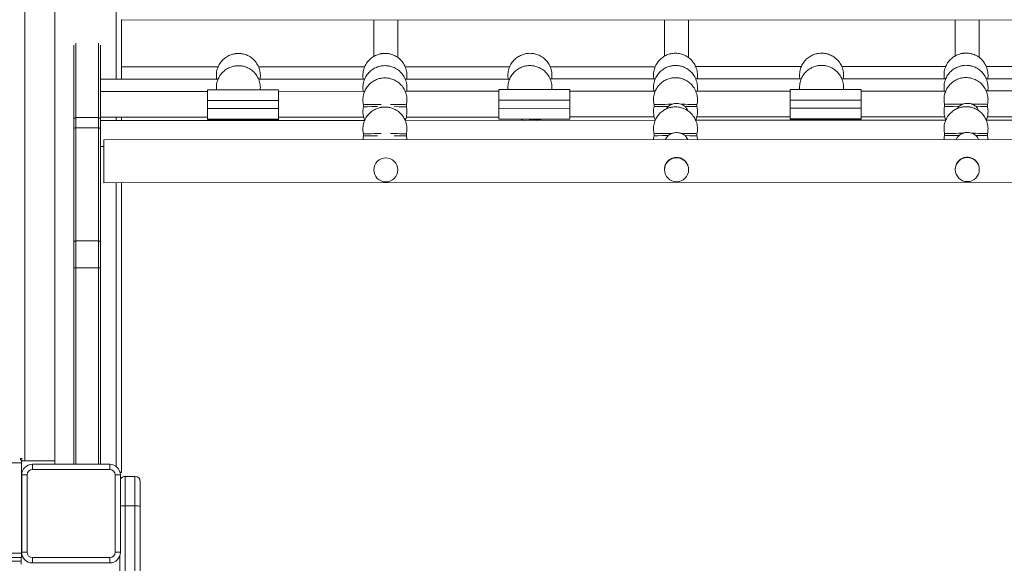
# Model space of a CAD drawing. Units: millimetres. Extents: x -9167 to 8227, y -6260 to 6518.
# Drawn here: x -398 to 519, y 375 to 882 of the extents above; entities that cross this region are included whole.
import ezdxf

# ---------------------------------------------------------------- set-up
doc = ezdxf.new("R2010")
doc.units = ezdxf.units.MM

msp = doc.modelspace()

# ---------------------------------------------------------------- linework, layer by layer
at = {"color": 7, "linetype": 'Continuous', "lineweight": 15}
for p, q in [((-393.591, 1580.946), (-393.591, 470.946)), ((-365.591, 467.723), (-365.591, 1570.282)), ((-303.591, 881.337), (1437.747, 882.249)), ((-303.591, 826.353), (-303.591, 881.875)), ((-348.091, 788.687), (-348.091, 858.057)), ((-323.091, 858.057), (-323.091, 788.687)), ((-213.592, 837.804), (-303.591, 837.757)), ((-77.035, 837.876), (-175.882, 837.824)), ((58.026, 837.946), (-39.326, 837.895)), ((193.586, 838.017), (95.736, 837.966)), ((329.645, 838.089), (231.296, 838.037)), ((464.208, 838.159), (367.354, 838.108)), ((601.263, 838.231), (501.917, 838.179)), ((-213.591, 826.4), (-323.091, 826.343)), ((-77.035, 826.472), (-175.883, 826.42)), ((58.027, 826.542), (-39.326, 826.491)), ((193.587, 826.613), (95.736, 826.562)), ((329.645, 826.685), (231.296, 826.633)), ((464.208, 826.755), (367.354, 826.704)), ((601.263, 826.827), (501.917, 826.775)), ((-223.513, 816.501), (-157.217, 816.561)), ((-223.513, 806.567), (-223.513, 816.501)), ((-157.217, 816.561), (-157.217, 806.627)), ((47.806, 816.643), (114.102, 816.703)), ((47.806, 806.709), (47.806, 816.643)), ((114.102, 816.703), (114.102, 806.769)), ((319.126, 816.785), (385.422, 816.845)), ((319.126, 806.851), (319.126, 816.785)), ((385.422, 816.845), (385.422, 806.911)), ((-223.513, 814.991), (-323.091, 814.939)), ((-77.035, 815.068), (-157.217, 815.026)), ((47.806, 815.133), (-39.326, 815.087)), ((193.587, 815.209), (114.102, 815.168)), ((319.126, 815.275), (231.295, 815.229)), ((464.208, 815.351), (385.422, 815.31)), ((590.445, 815.417), (501.917, 815.371)), ((-157.217, 806.627), (-223.513, 806.567)), ((-223.513, 799.067), (-223.513, 806.567)), ((-223.513, 799.067), (-157.217, 799.127)), ((-223.513, 789.001), (-223.513, 799.067)), ((-157.217, 799.127), (-157.217, 806.627)), ((-157.217, 799.127), (-157.217, 789.062)), ((-78.188, 802.588), (-78.188, 800.588)), ((-38.188, 800.588), (-38.188, 802.588)), ((114.102, 806.769), (47.806, 806.709)), ((47.806, 799.209), (47.806, 806.709)), ((47.806, 799.209), (114.102, 799.269)), ((47.806, 789.144), (47.806, 799.209)), ((114.102, 799.269), (114.102, 806.769)), ((114.102, 799.269), (114.102, 789.204)), ((192.433, 802.73), (192.433, 800.73)), ((232.433, 800.73), (232.433, 802.73)), ((385.422, 806.911), (319.126, 806.851)), ((319.126, 799.351), (319.126, 806.851)), ((319.126, 799.351), (385.422, 799.411)), ((319.126, 789.286), (319.126, 799.351)), ((385.422, 799.411), (385.422, 806.911)), ((385.422, 799.411), (385.422, 789.346)), ((463.054, 802.871), (463.054, 800.872)), ((476.61, 801.1), (474.911, 799.006)), ((503.054, 800.872), (503.054, 802.871)), ((-346.091, 790.675), (-346.091, 781.182)), ((-346.091, 790.675), (-325.091, 790.675)), ((-325.091, 781.182), (-325.091, 790.675)), ((-323.09, 790.939), (-223.513, 790.991)), ((-303.591, 787.821), (-303.591, 790.949)), ((-157.217, 789.062), (-223.513, 789.001)), ((-223.513, 789.001), (-223.513, 788.9)), ((-223.513, 788.9), (-194.409, 788.928)), ((-194.409, 788.928), (-194.409, 788.789)), ((-194.409, 788.789), (-193.322, 788.79)), ((-186.356, 788.799), (-184.006, 788.802)), ((-184.006, 788.938), (-157.217, 788.963)), ((-184.006, 788.802), (-184.006, 788.938)), ((-157.217, 791.026), (-78.047, 791.067)), ((-157.217, 788.963), (-157.217, 789.062)), ((-38.323, 791.088), (47.806, 791.133)), ((114.102, 789.204), (47.806, 789.144)), ((47.806, 789.144), (47.806, 789.042)), ((47.806, 789.042), (76.91, 789.07)), ((76.91, 789.07), (76.91, 788.931)), ((76.91, 788.931), (78.096, 788.932)), ((85.063, 788.941), (87.313, 788.944)), ((87.313, 789.08), (114.102, 789.105)), ((87.313, 788.944), (87.313, 789.08)), ((114.102, 791.168), (192.574, 791.209)), ((114.102, 789.105), (114.102, 789.204)), ((232.298, 791.23), (319.126, 791.275)), ((385.422, 789.346), (319.126, 789.286)), ((319.126, 789.286), (319.126, 789.184)), ((319.126, 789.184), (348.23, 789.212)), ((348.23, 789.212), (348.23, 789.073)), ((348.23, 789.073), (349.515, 789.075)), ((356.482, 789.084), (358.632, 789.086)), ((358.632, 789.222), (385.422, 789.247)), ((358.632, 789.086), (358.632, 789.222)), ((385.422, 791.31), (463.196, 791.351)), ((385.422, 789.247), (385.422, 789.346)), ((502.92, 791.371), (590.445, 791.417)), ((-348.091, 779.735), (-348.091, 788.687)), ((-348.091, 674.221), (-348.091, 779.735)), ((-346.091, 781.182), (-346.091, 675.667)), ((-346.091, 781.182), (-325.091, 781.182)), ((-325.091, 675.667), (-325.091, 781.182)), ((-323.091, 788.687), (-323.091, 779.735)), ((-77.023, 787.94), (-323.091, 787.811)), ((-323.091, 779.735), (-323.091, 674.221)), ((193.598, 788.081), (-39.339, 787.959)), ((464.22, 788.223), (231.283, 788.101)), ((734.841, 788.365), (501.904, 788.243)), ((1437.747, 770.686), (-320.091, 769.766)), ((-78.188, 775.434), (-78.188, 773.434)), ((-38.188, 773.434), (-38.188, 775.434)), ((192.433, 775.576), (192.433, 773.576)), ((232.433, 773.576), (232.433, 775.576)), ((463.054, 775.717), (463.054, 773.717)), ((503.054, 773.717), (503.054, 775.717)), ((-323.09, 763.811), (-320.091, 763.812)), ((-320.091, 769.765), (-320.091, 729.766)), ((-68.581, 742.448), (-68.581, 741.87)), ((-46.181, 741.87), (-46.181, 742.259)), ((202.24, 742.591), (202.24, 742.012)), ((224.64, 742.012), (224.64, 742.403)), ((473.061, 742.733), (473.061, 742.154)), ((495.461, 742.154), (495.461, 742.545)), ((-320.091, 729.766), (1437.747, 730.686)), ((-303.591, 460.273), (-303.591, 729.774)), ((-348.091, 650.574), (-348.091, 674.221)), ((-346.091, 675.667), (-346.091, 650.587)), ((-346.091, 675.667), (-325.091, 675.667)), ((-325.091, 650.587), (-325.091, 675.667)), ((-323.091, 674.221), (-323.091, 650.574)), ((-348.091, 467.723), (-348.091, 650.574)), ((-346.091, 650.587), (-325.091, 650.587)), ((-323.091, 650.574), (-323.091, 467.723)), ((-1506.591, 468.946), (-396.591, 468.946)), ((-397.591, 471.592), (-397.591, 472.946)), ((-397.591, 472.946), (-396.236, 472.946)), ((-396.591, 471.946), (-396.236, 471.946)), ((-396.591, 471.592), (-396.591, 471.946)), ((-396.591, 468.946), (-396.591, 471.592)), ((-393.591, 470.946), (-396.591, 470.946)), ((-396.591, 384.946), (-396.591, 468.946)), ((-365.591, 470.946), (-393.591, 470.946)), ((-386.548, 462.723), (-386.548, 467.723)), ((-386.548, 467.723), (-314.548, 467.723)), ((-314.548, 462.723), (-386.548, 462.723)), ((-314.548, 462.723), (-314.548, 467.723)), ((-303.591, 459.903), (-304.788, 459.903)), ((-303.591, 459.903), (-303.591, 460.273)), ((-396.548, 385.723), (-396.548, 457.723)), ((-396.548, 457.723), (-391.548, 457.723)), ((-391.548, 457.723), (-391.548, 385.723)), ((-309.548, 457.723), (-304.548, 457.723)), ((-309.548, 385.723), (-309.548, 457.723)), ((-304.548, 457.723), (-304.548, 385.723)), ((-300.051, 456.388), (-300.051, 428.931)), ((-291.051, 456.388), (-300.051, 456.388)), ((-291.051, 428.931), (-291.051, 456.388)), ((-286.051, 451.388), (-286.051, 428.507)), ((-300.051, 428.931), (-300.051, -645.359)), ((-291.051, 428.931), (-300.051, 428.931)), ((-291.051, -645.359), (-291.051, 428.931)), ((-286.051, 428.507), (-286.051, -644.123)), ((-396.548, 385.723), (-391.548, 385.723)), ((-309.548, 385.723), (-304.548, 385.723)), ((-1507.171, 377.266), (-397.171, 377.266)), ((-1506.591, 384.946), (-396.591, 384.946)), ((-1506.591, 380.946), (-396.591, 380.946)), ((-397.171, 380.946), (-397.171, 377.266)), ((-397.171, 377.266), (-397.171, 374.62)), ((-396.591, 380.946), (-396.591, 384.946)), ((-386.548, 375.723), (-386.548, 380.723)), ((-386.548, 380.723), (-314.548, 380.723)), ((-314.548, 375.723), (-314.548, 380.723)), ((-305.051, -644.123), (-305.051, 382.589)), ((-314.548, 375.723), (-386.548, 375.723))]:
    msp.add_line(p, q, dxfattribs=at)
at = {"color": 8, "linetype": 'Continuous', "lineweight": 15}
for p, q in [((-308.591, 826.35), (-308.591, 1204.985)), ((-346.091, 860.07), (-346.091, 790.675)), ((-325.091, 790.675), (-325.091, 860.07)), ((-308.591, 787.818), (-308.591, 790.946)), ((-308.591, 465.755), (-308.591, 729.772)), ((-346.091, 650.587), (-346.091, 467.723)), ((-325.091, 467.723), (-325.091, 650.587))]:
    msp.add_line(p, q, dxfattribs=at)
at = {"color": 7, "linetype": 'Continuous', "lineweight": 15, "flags": 128}
for points in [[(-193.824, 788.954), (-191.938, 788.46), (-189.854, 788.278)], [(-189.854, 788.278), (-187.77, 788.46), (-185.884, 788.954)]]:
    msp.add_lwpolyline(points, dxfattribs=at)
at = {"color": 7, "linetype": 'Continuous', "lineweight": 15}
for centre in [(-57.381, 741.87), (213.44, 742.012), (484.261, 742.154)]:
    msp.add_circle(centre, 11.2, dxfattribs=at)
for centre, radius, start, end in [((-346.096, 788.681), 1.994, 89.836964, 179.836031), ((-325.085, 788.681), 1.994, 0.163969, 90.163036), ((81.565, 800.42), 12, 250.68212, 289.31788), ((352.984, 800.563), 12, 250.68212, 289.31788), ((-346.329, 779.405), 1.792, 82.348814, 169.389109), ((-324.852, 779.405), 1.792, 10.610891, 97.651186), ((-346.329, 673.891), 1.792, 82.348814, 169.389109), ((-324.852, 673.891), 1.792, 10.610891, 97.651186), ((-346.591, 573.604), 76.985, 89.627888, 91.116461), ((-324.591, 573.604), 76.985, 88.883539, 90.372112), ((-386.548, 457.723), 10, 90, 180), ((-386.548, 457.723), 5, 90, 180), ((-314.548, 457.723), 10, 0, 90), ((-314.548, 457.723), 5, 0, 90), ((-304.746, 430.108), 30.187, 87.80671, 90.262288), ((-300.051, 451.388), 5, 90, 154.062091), ((-291.051, 451.388), 5, 0, 90), ((-289.81, 413.871), 15.111, 75.595976, 94.710798), ((-386.548, 385.723), 10, 180, 270), ((-386.548, 385.723), 5, 180, 270), ((-314.548, 385.723), 5, 270, 0), ((-314.548, 385.723), 10, 270, 0)]:
    msp.add_arc(centre, radius, start, end, dxfattribs=at)
at = {"color": 8, "linetype": 'Continuous', "lineweight": 15}
msp.add_arc((-300.655, 397.806), 31.131, 88.889419, 97.1837, dxfattribs=at)
at = {"color": 7, "linetype": 'Continuous', "lineweight": 15}
for centre, major_axis, ratio, start_param, end_param in [((-58.188, 802.588), (20, 0), 0.0120805, 1.7455757, 3.1444058), ((-58.188, 800.588), (20, 0), 0.0120805, 1.9216351, 3.1389331), ((-58.188, 802.588), (20, 0), 0.0120805, 6.2805202, 7.5857407), ((-58.188, 800.588), (20, 0), 0.0120805, 0.0028152, 1.1231173), ((212.433, 802.73), (20, 0), 0.0120805, 1.7347248, 3.1444123), ((212.433, 800.73), (20, 0), 0.0120805, 1.910207, 3.1416411), ((212.433, 802.73), (20, 0), 0.0120805, 6.2804918, 7.5734759), ((212.433, 800.73), (20, 0), 0.0120805, 0.0000209, 1.1105849), ((483.054, 802.871), (20, 0), 0.0120805, 1.7239589, 3.1443994), ((483.054, 800.872), (20, 0), 0.0120805, 1.8988577, 3.1416249), ((483.054, 802.871), (20, 0), 0.0120805, 6.2804918, 7.5610966), ((483.054, 800.872), (20, 0), 0.0120805, 0.0000209, 1.0979365), ((-194.409, 798.789), (7.131, 7.019), 0.9987175, 3.7683298, 3.9355321), ((-184.006, 798.802), (7.131, 7.019), 0.9987175, 3.9355321, 4.0999582), ((76.91, 798.931), (7.131, 7.019), 0.9987175, 3.7683298, 3.9355321), ((87.313, 798.944), (7.131, 7.019), 0.9987175, 3.9355321, 4.0999582), ((348.23, 799.073), (7.131, 7.019), 0.9987175, 3.7683298, 3.9355321), ((358.632, 799.086), (7.131, 7.019), 0.9987175, 3.9355321, 4.0999582), ((-58.188, 775.434), (20, 0), 0.0120805, 1.7455757, 3.1444058), ((-58.188, 773.434), (20, 0), 0.0120805, 1.9216351, 3.1389331), ((-58.188, 775.434), (20, 0), 0.0120805, 6.2805202, 7.5857407), ((-58.188, 773.434), (20, 0), 0.0120805, 0.0028152, 1.1231173), ((212.433, 775.576), (20, 0), 0.0120805, 1.7347248, 3.1444123), ((212.433, 773.576), (20, 0), 0.0120805, 1.910207, 3.1416411), ((212.433, 775.576), (20, 0), 0.0120805, 6.2804797, 7.5734759), ((212.433, 773.576), (20, 0), 0.0120805, 0.0000094, 1.1105849), ((483.054, 775.717), (20, 0), 0.0120805, 1.7239589, 3.1443994), ((483.054, 773.717), (20, 0), 0.0120805, 1.8988577, 3.1416249), ((483.054, 775.717), (20, 0), 0.0120805, 6.2804797, 7.5610966), ((483.054, 773.717), (20, 0), 0.0120805, 0.0000094, 1.0979365)]:
    msp.add_ellipse(centre, major_axis=major_axis, ratio=ratio, start_param=start_param, end_param=end_param, dxfattribs=at)
for points, knots in [([(-68.581, 881.46), (-68.581, 880.774), (-68.581, 876.552), (-68.581, 869.193), (-68.581, 859.374), (-68.581, 852.127), (-68.581, 848.38), (-68.581, 847.551)], [0, 0, 0, 0, 0.0540637, 0.3328167, 0.6200866, 0.9158731, 1, 1, 1, 1]), ([(-46.181, 846.482), (-46.181, 847.867), (-46.181, 852.172), (-46.181, 859.997), (-46.181, 869.739), (-46.181, 876.902), (-46.181, 880.905), (-46.181, 881.472)], [0, 0, 0, 0, 0.1352549, 0.4205266, 0.694343, 0.9567035, 1, 1, 1, 1]), ([(202.24, 881.602), (202.24, 880.916), (202.24, 876.694), (202.24, 869.335), (202.24, 859.517), (202.24, 852.306), (202.24, 848.595), (202.24, 847.801)], [0, 0, 0, 0, 0.0542617, 0.3340356, 0.6223575, 0.9192272, 1, 1, 1, 1]), ([(224.64, 846.47), (224.64, 847.905), (224.64, 852.261), (224.64, 860.138), (224.64, 869.881), (224.64, 877.044), (224.64, 881.047), (224.64, 881.614)], [0, 0, 0, 0, 0.1395069, 0.4233759, 0.6958459, 0.9569164, 1, 1, 1, 1]), ([(473.061, 881.744), (473.061, 881.058), (473.061, 876.836), (473.061, 869.477), (473.061, 859.659), (473.061, 852.486), (473.061, 848.81), (473.061, 848.052)], [0, 0, 0, 0, 0.0544612, 0.3352634, 0.6246451, 0.922606, 1, 1, 1, 1]), ([(495.461, 846.459), (495.461, 847.944), (495.461, 852.349), (495.461, 860.279), (495.461, 870.024), (495.461, 877.186), (495.461, 881.189), (495.461, 881.756)], [0, 0, 0, 0, 0.14371733, 0.42619737, 0.69733414, 0.95712721, 1, 1, 1, 1]), ([(-194.745, 850.327), (-195.605, 850.297), (-196.818, 850.256), (-198.596, 849.977), (-200.111, 849.64), (-201.883, 849.075), (-203.691, 848.309), (-205.508, 847.317), (-207.279, 846.098), (-208.96, 844.654), (-210.512, 842.995), (-211.898, 841.134), (-213.085, 839.089), (-214.043, 836.884), (-214.744, 834.545), (-215.173, 832.101), (-215.281, 829.59), (-215.196, 827.669), (-214.972, 826.619), (-214.925, 826.399)], [0, 0, 0, 0, 0.0723254, 0.1020403, 0.1513848, 0.2028669, 0.2583277, 0.316489, 0.3768477, 0.4390091, 0.5027008, 0.56773, 0.6339618, 0.7013051, 0.7697033, 0.8391306, 0.9095895, 0.9811134, 1, 1, 1, 1]), ([(-174.567, 826.42), (-174.496, 826.794), (-174.268, 827.99), (-174.205, 830.066), (-174.378, 832.612), (-174.894, 835.159), (-175.709, 837.574), (-176.787, 839.811), (-178.076, 841.84), (-179.588, 843.698), (-181.297, 845.36), (-183.172, 846.802), (-185.168, 848.001), (-187.206, 848.932), (-189.107, 849.567), (-190.805, 849.963), (-192.632, 850.257), (-193.938, 850.3), (-194.745, 850.327)], [0, 0, 0, 0, 0.0320102, 0.1025134, 0.1740823, 0.2467866, 0.3207437, 0.38822, 0.4555693, 0.5227271, 0.5895927, 0.6559831, 0.7215218, 0.785293, 0.844336, 0.8901035, 0.9320254, 1, 1, 1, 1]), ([(-58.188, 850.398), (-59.048, 850.369), (-60.261, 850.327), (-62.039, 850.048), (-63.555, 849.711), (-65.326, 849.147), (-67.134, 848.38), (-68.951, 847.388), (-70.722, 846.169), (-72.403, 844.726), (-73.955, 843.066), (-75.341, 841.205), (-76.528, 839.161), (-77.486, 836.955), (-78.187, 834.616), (-78.617, 832.172), (-78.724, 829.662), (-78.639, 827.741), (-78.415, 826.69), (-78.368, 826.471)], [0, 0, 0, 0, 0.0723254, 0.1020403, 0.1513848, 0.2028669, 0.2583277, 0.316489, 0.3768477, 0.4390091, 0.5027008, 0.56773, 0.6339618, 0.7013051, 0.7697033, 0.8391306, 0.9095895, 0.9811134, 1, 1, 1, 1]), ([(-38.011, 826.492), (-37.94, 826.865), (-37.712, 828.062), (-37.648, 830.137), (-37.821, 832.684), (-38.337, 835.231), (-39.153, 837.645), (-40.231, 839.883), (-41.519, 841.911), (-43.031, 843.769), (-44.741, 845.432), (-46.615, 846.873), (-48.611, 848.072), (-50.649, 849.003), (-52.551, 849.638), (-54.248, 850.035), (-56.075, 850.328), (-57.381, 850.372), (-58.188, 850.398)], [0, 0, 0, 0, 0.0320102, 0.1025134, 0.1740823, 0.2467866, 0.3207437, 0.38822, 0.4555693, 0.5227271, 0.5895927, 0.6559831, 0.7215218, 0.785293, 0.844336, 0.8901035, 0.9320254, 1, 1, 1, 1]), ([(76.873, 850.469), (76.013, 850.439), (74.8, 850.398), (73.022, 850.119), (71.507, 849.782), (69.736, 849.218), (67.927, 848.451), (66.11, 847.459), (64.339, 846.24), (62.658, 844.796), (61.106, 843.137), (59.72, 841.276), (58.534, 839.231), (57.575, 837.026), (56.874, 834.687), (56.445, 832.243), (56.338, 829.733), (56.423, 827.812), (56.647, 826.761), (56.693, 826.542)], [0, 0, 0, 0, 0.0723254, 0.1020403, 0.1513848, 0.2028669, 0.2583277, 0.316489, 0.3768477, 0.4390091, 0.5027008, 0.56773, 0.6339618, 0.7013051, 0.7697033, 0.8391306, 0.9095895, 0.9811134, 1, 1, 1, 1]), ([(97.051, 826.563), (97.122, 826.936), (97.35, 828.132), (97.413, 830.208), (97.24, 832.755), (96.724, 835.301), (95.909, 837.716), (94.831, 839.954), (93.542, 841.982), (92.03, 843.84), (90.321, 845.502), (88.446, 846.944), (86.45, 848.143), (84.413, 849.074), (82.511, 849.709), (80.813, 850.105), (78.986, 850.399), (77.681, 850.442), (76.873, 850.469)], [0, 0, 0, 0, 0.0320102, 0.1025134, 0.1740823, 0.2467866, 0.3207437, 0.38822, 0.4555693, 0.5227271, 0.5895927, 0.6559831, 0.7215218, 0.785293, 0.844336, 0.8901035, 0.9320254, 1, 1, 1, 1]), ([(212.433, 850.54), (211.573, 850.511), (210.36, 850.469), (208.582, 850.19), (207.067, 849.853), (205.296, 849.289), (203.487, 848.522), (201.67, 847.53), (199.899, 846.311), (198.218, 844.867), (196.666, 843.208), (195.28, 841.347), (194.094, 839.302), (193.135, 837.097), (192.434, 834.758), (192.005, 832.314), (191.898, 829.804), (191.982, 827.883), (192.207, 826.832), (192.253, 826.613)], [0, 0, 0, 0, 0.0723254, 0.1020403, 0.1513848, 0.2028669, 0.2583277, 0.316489, 0.3768477, 0.4390091, 0.5027008, 0.56773, 0.6339618, 0.7013051, 0.7697033, 0.8391306, 0.9095895, 0.9811134, 1, 1, 1, 1]), ([(232.611, 826.634), (232.682, 827.007), (232.91, 828.203), (232.973, 830.279), (232.8, 832.826), (232.284, 835.373), (231.469, 837.787), (230.391, 840.025), (229.102, 842.053), (227.59, 843.911), (225.881, 845.573), (224.006, 847.015), (222.01, 848.214), (219.973, 849.145), (218.071, 849.78), (216.373, 850.176), (214.546, 850.47), (213.241, 850.513), (212.433, 850.54)], [0, 0, 0, 0, 0.0320102, 0.1025134, 0.1740823, 0.2467866, 0.3207437, 0.38822, 0.4555693, 0.5227271, 0.5895927, 0.6559831, 0.7215218, 0.785293, 0.844336, 0.8901035, 0.9320254, 1, 1, 1, 1]), ([(348.491, 850.611), (347.631, 850.582), (346.418, 850.54), (344.64, 850.262), (343.125, 849.924), (341.354, 849.36), (339.545, 848.593), (337.729, 847.601), (335.958, 846.382), (334.276, 844.939), (332.724, 843.28), (331.338, 841.418), (330.152, 839.374), (329.194, 837.168), (328.492, 834.829), (328.063, 832.385), (327.956, 829.875), (328.041, 827.954), (328.265, 826.903), (328.312, 826.684)], [0, 0, 0, 0, 0.0723254, 0.1020403, 0.1513848, 0.2028669, 0.2583277, 0.316489, 0.3768477, 0.4390091, 0.5027008, 0.56773, 0.6339618, 0.7013051, 0.7697033, 0.8391306, 0.9095895, 0.9811134, 1, 1, 1, 1]), ([(368.669, 826.705), (368.74, 827.079), (368.968, 828.275), (369.031, 830.35), (368.858, 832.897), (368.342, 835.444), (367.527, 837.858), (366.449, 840.096), (365.16, 842.124), (363.648, 843.983), (361.939, 845.645), (360.064, 847.086), (358.069, 848.285), (356.031, 849.216), (354.129, 849.851), (352.432, 850.248), (350.604, 850.542), (349.299, 850.585), (348.491, 850.611)], [0, 0, 0, 0, 0.0320102, 0.1025134, 0.1740823, 0.2467866, 0.3207437, 0.38822, 0.4555693, 0.5227271, 0.5895927, 0.6559831, 0.7215218, 0.785293, 0.844336, 0.8901035, 0.9320254, 1, 1, 1, 1]), ([(483.054, 850.682), (482.195, 850.652), (480.982, 850.611), (479.203, 850.332), (477.688, 849.995), (475.917, 849.43), (474.109, 848.664), (472.292, 847.672), (470.521, 846.453), (468.839, 845.009), (467.287, 843.35), (465.902, 841.489), (464.715, 839.444), (463.757, 837.239), (463.055, 834.9), (462.626, 832.456), (462.519, 829.945), (462.604, 828.025), (462.828, 826.974), (462.875, 826.754)], [0, 0, 0, 0, 0.0723254, 0.1020403, 0.1513848, 0.2028669, 0.2583277, 0.316489, 0.3768477, 0.4390091, 0.5027008, 0.56773, 0.6339618, 0.7013051, 0.7697033, 0.8391306, 0.9095895, 0.9811134, 1, 1, 1, 1]), ([(503.232, 826.776), (503.303, 827.149), (503.531, 828.345), (503.595, 830.421), (503.421, 832.968), (502.905, 835.514), (502.09, 837.929), (501.012, 840.166), (499.723, 842.195), (498.211, 844.053), (496.502, 845.715), (494.627, 847.157), (492.632, 848.356), (490.594, 849.287), (488.692, 849.922), (486.995, 850.318), (485.167, 850.612), (483.862, 850.655), (483.054, 850.682)], [0, 0, 0, 0, 0.0320102, 0.1025134, 0.1740823, 0.2467866, 0.3207437, 0.38822, 0.4555693, 0.5227271, 0.5895927, 0.6559831, 0.7215218, 0.785293, 0.844336, 0.8901035, 0.9320254, 1, 1, 1, 1]), ([(-194.745, 838.922), (-195.605, 838.893), (-196.818, 838.851), (-198.596, 838.572), (-200.111, 838.235), (-201.883, 837.671), (-203.691, 836.904), (-205.508, 835.912), (-207.279, 834.693), (-208.96, 833.249), (-210.512, 831.59), (-211.898, 829.729), (-213.085, 827.684), (-214.042, 825.479), (-214.747, 823.14), (-215.162, 820.697), (-215.306, 818.466), (-215.173, 817.071), (-215.12, 816.509)], [0, 0, 0, 0, 0.0755692, 0.1066168, 0.1581744, 0.2119654, 0.2699136, 0.3306835, 0.3937493, 0.4586986, 0.5252469, 0.5931926, 0.662395, 0.7327585, 0.8042244, 0.8767655, 0.9503844, 1, 1, 1, 1]), ([(-174.352, 816.545), (-174.3, 817.245), (-174.185, 818.793), (-174.387, 821.209), (-174.892, 823.754), (-175.71, 826.169), (-176.787, 828.407), (-178.076, 830.435), (-179.588, 832.293), (-181.297, 833.955), (-183.172, 835.397), (-185.168, 836.596), (-187.206, 837.527), (-189.107, 838.162), (-190.805, 838.558), (-192.632, 838.852), (-193.938, 838.895), (-194.745, 838.922)], [0, 0, 0, 0, 0.0617494, 0.136569, 0.2125755, 0.2898917, 0.3604328, 0.4308412, 0.5010492, 0.570952, 0.6403578, 0.7088733, 0.7755409, 0.8372657, 0.8851119, 0.928938, 1, 1, 1, 1]), ([(-58.188, 838.994), (-59.048, 838.964), (-60.261, 838.922), (-62.039, 838.644), (-63.555, 838.307), (-65.326, 837.742), (-67.134, 836.976), (-68.951, 835.984), (-70.722, 834.764), (-72.403, 833.321), (-73.955, 831.662), (-75.341, 829.801), (-76.528, 827.756), (-77.486, 825.551), (-78.187, 823.212), (-78.617, 820.767), (-78.724, 818.257), (-78.639, 816.337), (-78.415, 815.286), (-78.368, 815.067)], [0, 0, 0, 0, 0.07232685, 0.10204228, 0.15138775, 0.20287085, 0.25833273, 0.31649522, 0.37685507, 0.43901774, 0.50271066, 0.56774113, 0.63397428, 0.70131883, 0.76971845, 0.83914703, 0.90960732, 0.98113266, 1, 1, 1, 1]), ([(-38.011, 815.088), (-37.939, 815.461), (-37.712, 816.657), (-37.648, 818.733), (-37.821, 821.279), (-38.337, 823.826), (-39.153, 826.24), (-40.231, 828.478), (-41.519, 830.506), (-43.031, 832.365), (-44.741, 834.027), (-46.615, 835.469), (-48.611, 836.668), (-50.649, 837.598), (-52.551, 838.233), (-54.248, 838.63), (-56.075, 838.924), (-57.381, 838.967), (-58.188, 838.994)], [0, 0, 0, 0, 0.0319913, 0.1024959, 0.1740662, 0.2467718, 0.3207304, 0.388208, 0.4555587, 0.5227177, 0.5895847, 0.6559764, 0.7215164, 0.7852888, 0.844333, 0.8901013, 0.932024, 1, 1, 1, 1]), ([(76.873, 839.064), (76.013, 839.035), (74.8, 838.993), (73.022, 838.715), (71.507, 838.377), (69.736, 837.813), (67.927, 837.046), (66.11, 836.054), (64.339, 834.835), (62.658, 833.392), (61.106, 831.733), (59.72, 829.871), (58.533, 827.827), (57.576, 825.622), (56.871, 823.282), (56.456, 820.84), (56.313, 818.609), (56.445, 817.213), (56.498, 816.651)], [0, 0, 0, 0, 0.0755695, 0.1066171, 0.1581749, 0.2119661, 0.2699145, 0.3306846, 0.3937506, 0.4587002, 0.5252486, 0.5931946, 0.6623972, 0.732761, 0.8042272, 0.8767684, 0.9503876, 1, 1, 1, 1]), ([(97.266, 816.688), (97.318, 817.388), (97.433, 818.936), (97.232, 821.351), (96.726, 823.897), (95.908, 826.311), (94.831, 828.549), (93.542, 830.577), (92.03, 832.436), (90.321, 834.098), (88.446, 835.539), (86.45, 836.738), (84.413, 837.669), (82.511, 838.304), (80.813, 838.701), (78.986, 838.995), (77.681, 839.038), (76.873, 839.064)], [0, 0, 0, 0, 0.0617462, 0.1365661, 0.2125728, 0.2898894, 0.3604307, 0.4308393, 0.5010476, 0.5709505, 0.6403566, 0.7088723, 0.7755402, 0.8372652, 0.8851115, 0.9289377, 1, 1, 1, 1]), ([(212.433, 839.135), (211.573, 839.106), (210.36, 839.064), (208.582, 838.786), (207.067, 838.448), (205.296, 837.884), (203.487, 837.117), (201.67, 836.125), (199.899, 834.906), (198.218, 833.463), (196.666, 831.804), (195.28, 829.942), (194.094, 827.898), (193.135, 825.692), (192.434, 823.353), (192.005, 820.909), (191.898, 818.399), (191.982, 816.478), (192.206, 815.428), (192.253, 815.209)], [0, 0, 0, 0, 0.0723269, 0.1020423, 0.1513878, 0.2028708, 0.2583327, 0.3164952, 0.3768551, 0.4390177, 0.5027107, 0.5677411, 0.6339743, 0.7013188, 0.7697184, 0.839147, 0.9096073, 0.9811327, 1, 1, 1, 1]), ([(232.611, 815.23), (232.682, 815.603), (232.91, 816.799), (232.973, 818.874), (232.8, 821.421), (232.284, 823.968), (231.469, 826.382), (230.391, 828.62), (229.102, 830.648), (227.59, 832.507), (225.881, 834.169), (224.006, 835.611), (222.01, 836.809), (219.973, 837.74), (218.071, 838.375), (216.373, 838.772), (214.546, 839.066), (213.241, 839.109), (212.433, 839.135)], [0, 0, 0, 0, 0.0319913, 0.1024959, 0.1740662, 0.2467718, 0.3207304, 0.388208, 0.4555587, 0.5227177, 0.5895847, 0.6559764, 0.7215164, 0.7852888, 0.844333, 0.8901013, 0.932024, 1, 1, 1, 1]), ([(348.491, 839.207), (347.631, 839.177), (346.418, 839.135), (344.64, 838.857), (343.125, 838.52), (341.354, 837.955), (339.545, 837.189), (337.729, 836.197), (335.958, 834.978), (334.276, 833.534), (332.724, 831.875), (331.339, 830.014), (330.152, 827.969), (329.194, 825.764), (328.489, 823.424), (328.075, 820.982), (327.931, 818.751), (328.063, 817.355), (328.116, 816.793)], [0, 0, 0, 0, 0.0755697, 0.1066175, 0.1581754, 0.2119668, 0.2699154, 0.3306857, 0.3937519, 0.4587017, 0.5252504, 0.5931966, 0.6623994, 0.7327635, 0.8042299, 0.8767714, 0.9503908, 1, 1, 1, 1]), ([(368.884, 816.83), (368.936, 817.53), (369.051, 819.078), (368.85, 821.493), (368.345, 824.039), (367.526, 826.454), (366.449, 828.691), (365.16, 830.719), (363.648, 832.578), (361.939, 834.24), (360.064, 835.682), (358.069, 836.881), (356.031, 837.811), (354.129, 838.446), (352.432, 838.843), (350.604, 839.137), (349.299, 839.18), (348.491, 839.207)], [0, 0, 0, 0, 0.0617431, 0.1365632, 0.2125702, 0.289887, 0.3604285, 0.4308374, 0.5010459, 0.5709491, 0.6403554, 0.7088713, 0.7755394, 0.8372646, 0.8851112, 0.9289375, 1, 1, 1, 1]), ([(483.054, 839.277), (482.195, 839.248), (480.982, 839.206), (479.203, 838.927), (477.688, 838.59), (475.917, 838.026), (474.109, 837.259), (472.292, 836.267), (470.521, 835.048), (468.839, 833.605), (467.287, 831.945), (465.902, 830.084), (464.715, 828.04), (463.757, 825.834), (463.055, 823.495), (462.626, 821.051), (462.519, 818.541), (462.604, 816.62), (462.828, 815.57), (462.875, 815.35)], [0, 0, 0, 0, 0.0723269, 0.1020423, 0.1513878, 0.2028708, 0.2583327, 0.3164952, 0.3768551, 0.4390177, 0.5027107, 0.5677411, 0.6339743, 0.7013188, 0.7697184, 0.839147, 0.9096073, 0.9811327, 1, 1, 1, 1]), ([(503.232, 815.372), (503.303, 815.745), (503.531, 816.941), (503.595, 819.016), (503.421, 821.563), (502.905, 824.11), (502.09, 826.524), (501.012, 828.762), (499.723, 830.79), (498.211, 832.648), (496.502, 834.311), (494.627, 835.752), (492.632, 836.951), (490.594, 837.882), (488.692, 838.517), (486.995, 838.913), (485.167, 839.207), (483.862, 839.25), (483.054, 839.277)], [0, 0, 0, 0, 0.0319913, 0.1024959, 0.1740662, 0.2467718, 0.3207304, 0.388208, 0.4555587, 0.5227177, 0.5895847, 0.6559764, 0.7215164, 0.7852888, 0.844333, 0.8901013, 0.932024, 1, 1, 1, 1]), ([(-58.188, 827.589), (-59.048, 827.559), (-60.261, 827.518), (-62.039, 827.239), (-63.555, 826.902), (-65.326, 826.338), (-67.134, 825.571), (-68.951, 824.579), (-70.722, 823.36), (-72.403, 821.916), (-73.955, 820.257), (-75.341, 818.396), (-76.528, 816.351), (-77.486, 814.146), (-78.188, 811.807), (-78.614, 809.363), (-78.732, 806.851), (-78.596, 804.566), (-78.28, 803.158), (-78.15, 802.579)], [0, 0, 0, 0, 0.0701519, 0.0989738, 0.1468354, 0.1967703, 0.2505644, 0.3069779, 0.3655227, 0.425816, 0.4875937, 0.5506686, 0.6149101, 0.6802295, 0.7465723, 0.8139131, 0.8822545, 0.951629, 1, 1, 1, 1]), ([(-38.201, 802.585), (-38.055, 803.323), (-37.745, 804.882), (-37.642, 807.327), (-37.823, 809.875), (-38.337, 812.421), (-39.153, 814.836), (-40.231, 817.073), (-41.519, 819.102), (-43.031, 820.96), (-44.741, 822.622), (-46.615, 824.064), (-48.611, 825.263), (-50.649, 826.194), (-52.551, 826.829), (-54.248, 827.225), (-56.075, 827.519), (-57.381, 827.562), (-58.188, 827.589)], [0, 0, 0, 0, 0.0613825, 0.1297464, 0.1991437, 0.2696418, 0.3413548, 0.4067836, 0.4720893, 0.5372093, 0.602046, 0.6664218, 0.7299719, 0.791808, 0.8490594, 0.8934381, 0.934088, 1, 1, 1, 1]), ([(212.433, 827.731), (211.573, 827.701), (210.36, 827.659), (208.582, 827.381), (207.067, 827.044), (205.296, 826.479), (203.487, 825.713), (201.67, 824.721), (199.899, 823.502), (198.218, 822.058), (196.666, 820.399), (195.28, 818.538), (194.093, 816.493), (193.135, 814.288), (192.434, 811.949), (192.007, 809.505), (191.89, 806.993), (192.025, 804.708), (192.341, 803.3), (192.471, 802.722)], [0, 0, 0, 0, 0.0701539, 0.0989765, 0.1468395, 0.1967758, 0.2505714, 0.3069865, 0.3655329, 0.425828, 0.4876073, 0.550684, 0.6149273, 0.6802485, 0.7465931, 0.8139358, 0.8822792, 0.9516557, 1, 1, 1, 1]), ([(232.418, 802.716), (232.566, 803.457), (232.876, 805.02), (232.979, 807.469), (232.798, 810.017), (232.284, 812.563), (231.469, 814.978), (230.391, 817.215), (229.102, 819.243), (227.59, 821.102), (225.881, 822.764), (224.006, 824.206), (222.01, 825.405), (219.973, 826.336), (218.071, 826.97), (216.373, 827.367), (214.546, 827.661), (213.241, 827.704), (212.433, 827.731)], [0, 0, 0, 0, 0.0616527, 0.1299969, 0.1993742, 0.269852, 0.3415444, 0.4069543, 0.4722413, 0.5373425, 0.6021605, 0.6665178, 0.7300496, 0.7918679, 0.8491029, 0.8934688, 0.9341069, 1, 1, 1, 1]), ([(483.054, 827.872), (482.195, 827.843), (480.982, 827.801), (479.203, 827.523), (477.688, 827.185), (475.917, 826.621), (474.109, 825.855), (472.292, 824.862), (470.521, 823.643), (468.839, 822.2), (467.287, 820.541), (465.902, 818.679), (464.715, 816.635), (463.757, 814.43), (463.055, 812.09), (462.628, 809.647), (462.511, 807.135), (462.647, 804.849), (462.963, 803.441), (463.093, 802.862)], [0, 0, 0, 0, 0.07015058, 0.09897189, 0.14683259, 0.1967666, 0.25055967, 0.30697209, 0.36551575, 0.42580798, 0.48758442, 0.55065817, 0.6148984, 0.6802166, 0.74655812, 0.81389764, 0.88223783, 0.95161101, 1, 1, 1, 1]), ([(503.04, 802.858), (503.187, 803.599), (503.498, 805.162), (503.601, 807.611), (503.42, 810.158), (502.906, 812.705), (502.09, 815.119), (501.012, 817.357), (499.723, 819.385), (498.211, 821.244), (496.502, 822.906), (494.627, 824.348), (492.632, 825.546), (490.594, 826.477), (488.692, 827.112), (486.995, 827.509), (485.167, 827.803), (483.862, 827.846), (483.054, 827.872)], [0, 0, 0, 0, 0.0616527, 0.1299969, 0.1993742, 0.269852, 0.3415444, 0.4069543, 0.4722413, 0.5373425, 0.6021605, 0.6665178, 0.7300496, 0.7918679, 0.8491029, 0.8934688, 0.9341069, 1, 1, 1, 1]), ([(-78.174, 800.599), (-78.321, 799.859), (-78.632, 798.296), (-78.734, 795.849), (-78.558, 793.299), (-78.023, 790.762), (-77.479, 788.96), (-77.036, 788.056), (-76.979, 787.94)], [0, 0, 0, 0, 0.174933, 0.3690832, 0.5661681, 0.7663794, 0.9700409, 1, 1, 1, 1]), ([(-58.188, 800.435), (-59.048, 800.405), (-60.261, 800.364), (-62.039, 800.085), (-63.555, 799.748), (-65.326, 799.184), (-67.134, 798.417), (-68.951, 797.425), (-70.722, 796.206), (-72.403, 794.762), (-73.955, 793.103), (-75.341, 791.242), (-76.528, 789.197), (-77.486, 786.992), (-78.188, 784.653), (-78.614, 782.209), (-78.732, 779.697), (-78.596, 777.412), (-78.28, 776.004), (-78.15, 775.425)], [0, 0, 0, 0, 0.0701519, 0.0989738, 0.1468354, 0.1967703, 0.2505644, 0.3069779, 0.3655227, 0.425816, 0.4875937, 0.5506686, 0.6149101, 0.6802295, 0.7465723, 0.8139131, 0.8822545, 0.951629, 1, 1, 1, 1]), ([(-38.201, 775.431), (-38.055, 776.168), (-37.745, 777.728), (-37.642, 780.173), (-37.823, 782.721), (-38.337, 785.267), (-39.153, 787.682), (-40.231, 789.919), (-41.519, 791.948), (-43.031, 793.806), (-44.741, 795.468), (-46.615, 796.91), (-48.611, 798.109), (-50.649, 799.04), (-52.551, 799.675), (-54.248, 800.071), (-56.075, 800.365), (-57.381, 800.408), (-58.188, 800.435)], [0, 0, 0, 0, 0.0613825, 0.1297464, 0.1991437, 0.2696418, 0.3413548, 0.4067836, 0.4720893, 0.5372093, 0.602046, 0.6664218, 0.7299719, 0.791808, 0.8490594, 0.8934381, 0.934088, 1, 1, 1, 1]), ([(-39.407, 787.959), (-39.245, 788.315), (-38.747, 789.412), (-38.198, 791.373), (-37.76, 793.812), (-37.646, 796.325), (-37.78, 798.607), (-38.096, 800.013), (-38.225, 800.589)], [0, 0, 0, 0, 0.09079873, 0.27956353, 0.47116801, 0.66561971, 0.86301068, 1, 1, 1, 1]), ([(192.448, 800.742), (192.3, 800.001), (191.989, 798.439), (191.888, 795.991), (192.064, 793.441), (192.598, 790.904), (193.142, 789.102), (193.586, 788.197), (193.643, 788.081)], [0, 0, 0, 0, 0.17503962, 0.36916474, 0.56622417, 0.76640959, 0.97004478, 1, 1, 1, 1]), ([(212.433, 800.577), (211.573, 800.547), (210.36, 800.505), (208.582, 800.227), (207.067, 799.89), (205.296, 799.325), (203.487, 798.559), (201.67, 797.567), (199.899, 796.348), (198.218, 794.904), (196.666, 793.245), (195.28, 791.384), (194.093, 789.339), (193.135, 787.134), (192.434, 784.795), (192.007, 782.351), (191.89, 779.839), (192.025, 777.554), (192.341, 776.146), (192.471, 775.568)], [0, 0, 0, 0, 0.0701539, 0.0989765, 0.1468395, 0.1967758, 0.2505714, 0.3069865, 0.3655329, 0.425828, 0.4876073, 0.550684, 0.6149273, 0.6802485, 0.7465931, 0.8139358, 0.8822792, 0.9516557, 1, 1, 1, 1]), ([(205.774, 800.958), (205.383, 800.58), (204.676, 799.896), (204.16, 799.077), (203.929, 798.712)], [0, 0, 0, 0, 0.5530723, 1, 1, 1, 1]), ([(205.774, 800.958), (206.271, 801.352), (207.282, 802.154), (208.533, 802.694), (209.169, 802.968)], [0, 0, 0, 0, 0.4917118, 1, 1, 1, 1]), ([(209.169, 802.968), (209.553, 803.095), (210.66, 803.461), (212.73, 803.784), (215.19, 803.705), (216.91, 803.331), (217.768, 803.032), (217.97, 802.962)], [0, 0, 0, 0, 0.138257, 0.3980274, 0.6579834, 0.9196895, 1, 1, 1, 1]), ([(232.418, 775.562), (232.566, 776.303), (232.876, 777.866), (232.979, 780.315), (232.798, 782.863), (232.284, 785.409), (231.469, 787.824), (230.391, 790.061), (229.102, 792.089), (227.59, 793.948), (225.881, 795.61), (224.006, 797.052), (222.01, 798.251), (219.973, 799.181), (218.071, 799.816), (216.373, 800.213), (214.546, 800.507), (213.241, 800.55), (212.433, 800.577)], [0, 0, 0, 0, 0.0616631, 0.1300066, 0.1993831, 0.2698601, 0.3415517, 0.4069609, 0.4722472, 0.5373476, 0.6021649, 0.6665215, 0.7300526, 0.7918702, 0.8491046, 0.89347, 0.9341077, 1, 1, 1, 1]), ([(217.97, 802.962), (218.582, 802.695), (219.825, 802.153), (220.814, 801.353), (221.316, 800.946)], [0, 0, 0, 0, 0.4924827, 1, 1, 1, 1]), ([(223.769, 797.143), (223.636, 797.573), (223.323, 798.591), (222.398, 799.836), (221.642, 800.612), (221.316, 800.946)], [0, 0, 0, 0, 0.2937751, 0.6956308, 1, 1, 1, 1]), ([(231.247, 788.176), (231.397, 788.507), (231.883, 789.579), (232.423, 791.515), (232.862, 793.953), (232.976, 796.467), (232.841, 798.753), (232.524, 800.162), (232.394, 800.741)], [0, 0, 0, 0, 0.0849685, 0.2747617, 0.4674101, 0.6629212, 0.8613876, 1, 1, 1, 1]), ([(463.069, 800.885), (462.922, 800.144), (462.611, 798.581), (462.509, 796.133), (462.685, 793.583), (463.22, 791.046), (463.757, 789.26), (464.192, 788.372), (464.241, 788.272)], [0, 0, 0, 0, 0.1758387, 0.3707598, 0.5686273, 0.7696336, 0.9741038, 1, 1, 1, 1]), ([(483.054, 800.718), (482.195, 800.689), (480.982, 800.647), (479.203, 800.369), (477.688, 800.031), (475.917, 799.467), (474.109, 798.701), (472.292, 797.708), (470.521, 796.489), (468.839, 795.046), (467.287, 793.387), (465.902, 791.525), (464.715, 789.481), (463.757, 787.275), (463.055, 784.936), (462.628, 782.493), (462.511, 779.981), (462.647, 777.695), (462.963, 776.287), (463.093, 775.708)], [0, 0, 0, 0, 0.0701506, 0.0989719, 0.1468326, 0.1967666, 0.2505597, 0.3069721, 0.3655157, 0.425808, 0.4875844, 0.5506582, 0.6148984, 0.6802166, 0.7465581, 0.8138976, 0.8822378, 0.951611, 1, 1, 1, 1]), ([(476.61, 801.1), (477.107, 801.494), (478.119, 802.296), (479.368, 802.836), (480.003, 803.11)], [0, 0, 0, 0, 0.4915931, 1, 1, 1, 1]), ([(480.003, 803.11), (480.375, 803.234), (481.47, 803.598), (483.52, 803.925), (485.971, 803.859), (487.718, 803.489), (488.6, 803.182), (488.829, 803.103)], [0, 0, 0, 0, 0.1322288, 0.3896648, 0.6472124, 0.9085968, 1, 1, 1, 1]), ([(503.04, 775.703), (503.187, 776.445), (503.498, 778.008), (503.601, 780.457), (503.42, 783.004), (502.906, 785.551), (502.09, 787.965), (501.012, 790.203), (499.723, 792.231), (498.211, 794.09), (496.502, 795.752), (494.627, 797.194), (492.632, 798.392), (490.594, 799.323), (488.692, 799.958), (486.995, 800.355), (485.167, 800.649), (483.862, 800.692), (483.054, 800.718)], [0, 0, 0, 0, 0.0616631, 0.1300066, 0.1993831, 0.2698601, 0.3415517, 0.4069609, 0.4722472, 0.5373476, 0.6021649, 0.6665215, 0.7300526, 0.7918702, 0.8491046, 0.89347, 0.9341077, 1, 1, 1, 1]), ([(488.829, 803.103), (489.439, 802.835), (490.678, 802.293), (491.663, 801.493), (492.163, 801.087)], [0, 0, 0, 0, 0.4926738, 1, 1, 1, 1]), ([(494.664, 797.108), (494.512, 797.608), (494.182, 798.696), (493.229, 799.992), (492.482, 800.759), (492.163, 801.087)], [0, 0, 0, 0, 0.3272345, 0.7131801, 1, 1, 1, 1]), ([(501.868, 788.317), (502.018, 788.649), (502.504, 789.721), (503.045, 791.657), (503.483, 794.095), (503.597, 796.609), (503.462, 798.894), (503.146, 800.304), (503.016, 800.883)], [0, 0, 0, 0, 0.0849685, 0.2747617, 0.4674101, 0.6629212, 0.8613876, 1, 1, 1, 1]), ([(-203.505, 788.919), (-203.081, 788.711), (-202.224, 788.292), (-201.311, 788.015), (-200.85, 787.875)], [0, 0, 0, 0, 0.49534205, 1, 1, 1, 1]), ([(-188.61, 787.881), (-188.292, 787.976), (-187.469, 788.222), (-186.687, 788.58), (-186.208, 788.799)], [0, 0, 0, 0, 0.38641457, 1, 1, 1, 1]), ([(68.112, 789.062), (68.537, 788.854), (69.394, 788.434), (70.307, 788.157), (70.768, 788.017)], [0, 0, 0, 0, 0.4953959, 1, 1, 1, 1]), ([(83.008, 788.023), (83.326, 788.118), (84.149, 788.364), (84.931, 788.722), (85.411, 788.942)], [0, 0, 0, 0, 0.386327, 1, 1, 1, 1]), ([(339.73, 789.204), (340.155, 788.996), (341.012, 788.577), (341.926, 788.299), (342.386, 788.159)], [0, 0, 0, 0, 0.4954498, 1, 1, 1, 1]), ([(354.626, 788.166), (354.944, 788.261), (355.768, 788.506), (356.55, 788.865), (357.03, 789.084)], [0, 0, 0, 0, 0.3862395, 1, 1, 1, 1]), ([(-78.174, 773.445), (-78.332, 772.705), (-78.582, 771.532), (-78.615, 770.335), (-78.628, 769.892)], [0, 0, 0, 0, 0.6304481, 1, 1, 1, 1]), ([(-37.745, 769.913), (-37.77, 770.512), (-37.82, 771.701), (-38.09, 772.859), (-38.225, 773.435)], [0, 0, 0, 0, 0.5032933, 1, 1, 1, 1]), ([(192.448, 773.588), (192.29, 772.848), (192.04, 771.674), (192.006, 770.476), (191.994, 770.034)], [0, 0, 0, 0, 0.6306201, 1, 1, 1, 1]), ([(205.774, 773.804), (205.392, 773.421), (204.557, 772.586), (203.659, 771.306), (203.277, 770.384), (203.134, 770.04)], [0, 0, 0, 0, 0.3462391, 0.7556573, 1, 1, 1, 1]), ([(205.774, 773.804), (206.271, 774.198), (207.282, 775), (208.533, 775.54), (209.169, 775.814)], [0, 0, 0, 0, 0.4917118, 1, 1, 1, 1]), ([(209.169, 775.814), (209.553, 775.941), (210.66, 776.307), (212.73, 776.63), (215.19, 776.551), (216.91, 776.177), (217.768, 775.878), (217.97, 775.808)], [0, 0, 0, 0, 0.138257, 0.3980274, 0.6579834, 0.9196895, 1, 1, 1, 1]), ([(217.97, 775.808), (218.582, 775.541), (219.825, 774.999), (220.814, 774.198), (221.316, 773.792)], [0, 0, 0, 0, 0.4924827, 1, 1, 1, 1]), ([(223.746, 770.05), (223.62, 770.459), (223.312, 771.455), (222.397, 772.682), (221.641, 773.458), (221.316, 773.792)], [0, 0, 0, 0, 0.2834781, 0.691193, 1, 1, 1, 1]), ([(232.877, 770.055), (232.851, 770.654), (232.801, 771.846), (232.53, 773.008), (232.394, 773.588)], [0, 0, 0, 0, 0.501685, 1, 1, 1, 1]), ([(463.069, 773.731), (462.911, 772.991), (462.661, 771.816), (462.628, 770.618), (462.615, 770.176)], [0, 0, 0, 0, 0.6307279, 1, 1, 1, 1]), ([(476.61, 773.946), (475.823, 773.131), (474.725, 771.993), (474.137, 770.581), (473.971, 770.182)], [0, 0, 0, 0, 0.7166444, 1, 1, 1, 1]), ([(476.61, 773.946), (477.107, 774.34), (478.119, 775.142), (479.368, 775.682), (480.003, 775.956)], [0, 0, 0, 0, 0.4915931, 1, 1, 1, 1]), ([(480.003, 775.956), (480.375, 776.08), (481.47, 776.444), (483.52, 776.771), (485.971, 776.705), (487.718, 776.335), (488.6, 776.028), (488.829, 775.949)], [0, 0, 0, 0, 0.1322288, 0.3896648, 0.6472124, 0.9085968, 1, 1, 1, 1]), ([(488.829, 775.949), (489.439, 775.681), (490.678, 775.139), (491.663, 774.339), (492.163, 773.933)], [0, 0, 0, 0, 0.4926738, 1, 1, 1, 1]), ([(494.578, 770.192), (494.449, 770.61), (494.139, 771.614), (493.227, 772.837), (492.481, 773.605), (492.163, 773.933)], [0, 0, 0, 0, 0.2894133, 0.6970558, 1, 1, 1, 1]), ([(503.498, 770.197), (503.473, 770.795), (503.423, 771.988), (503.151, 773.15), (503.016, 773.729)], [0, 0, 0, 0, 0.501685, 1, 1, 1, 1]), ([(202.269, 742.592), (202.262, 742.778), (202.212, 744.024), (202.678, 745.893), (203.878, 748.449), (205.35, 750.295), (207.681, 752.127), (209.944, 753.147), (212.346, 753.566), (214.171, 753.578), (215.955, 753.296), (217.667, 752.731), (219.81, 751.625), (221.688, 750), (223.399, 747.603), (224.258, 745.495), (224.614, 743.588), (224.616, 742.748), (224.617, 742.402)], [0, 0, 0, 0, 0.0172153, 0.1151992, 0.1634999, 0.2610274, 0.3121514, 0.4154494, 0.4678221, 0.5191568, 0.5704859, 0.6218064, 0.6731208, 0.7767786, 0.8297424, 0.9228241, 0.9682779, 1, 1, 1, 1]), ([(473.09, 742.734), (473.083, 742.92), (473.033, 744.166), (473.499, 746.035), (474.698, 748.591), (476.171, 750.437), (478.501, 752.269), (480.765, 753.289), (483.167, 753.707), (484.991, 753.72), (486.775, 753.438), (488.488, 752.873), (490.63, 751.767), (492.508, 750.142), (494.22, 747.745), (495.079, 745.637), (495.435, 743.729), (495.437, 742.889), (495.438, 742.544)], [0, 0, 0, 0, 0.0172153, 0.1151992, 0.1634999, 0.2610274, 0.3121514, 0.4154494, 0.4678221, 0.5191568, 0.5704859, 0.6218064, 0.6731208, 0.7767786, 0.8297424, 0.9228241, 0.9682779, 1, 1, 1, 1])]:
    msp.add_open_spline(points, degree=3, knots=knots, dxfattribs=at)

doc.saveas('drawing.dxf')
